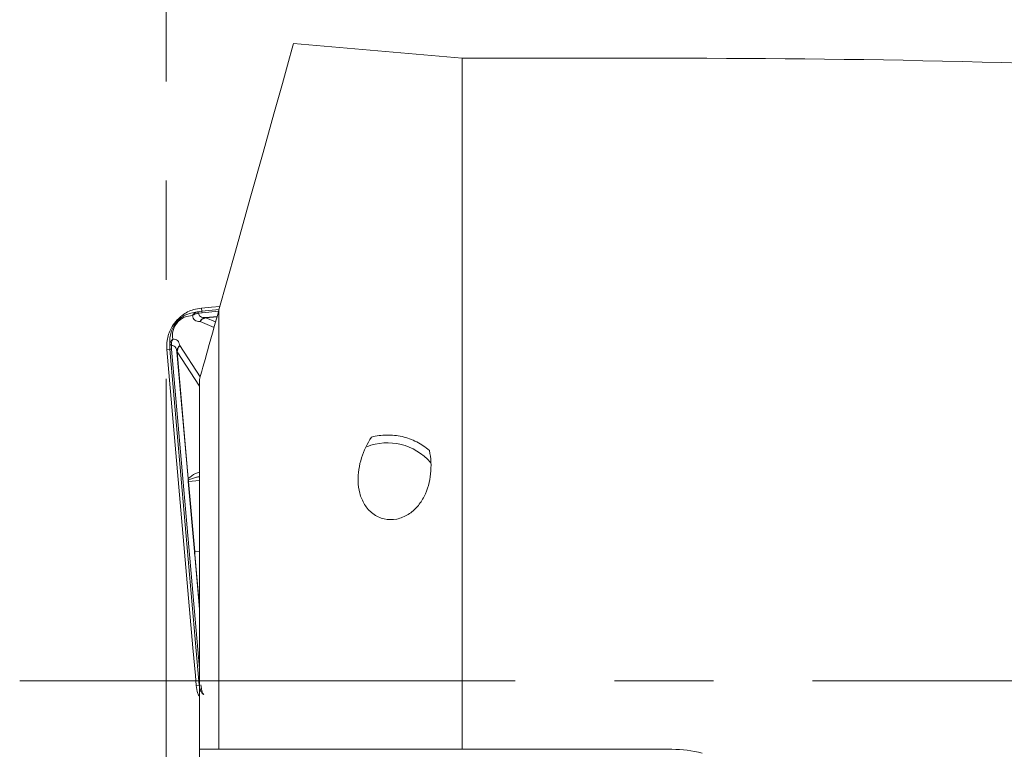
# Model space of a CAD drawing. Units: millimetres. Extents: x 5 to 292, y 5 to 205.
# Drawn here: x 20 to 45, y 84 to 103 of the extents above; entities that cross this region are included whole.
import ezdxf

# ---------------------------------------------------------------- set-up
doc = ezdxf.new("R2010")
doc.units = ezdxf.units.MM
doc.linetypes.add('CENTERX2', pattern=[20.32, 12.7, -2.54, 2.54, -2.54])

msp = doc.modelspace()

# ---------------------------------------------------------------- linework, layer by layer
at = {"color": 7, "linetype": 'CENTERX2', "lineweight": 0}
for p, q in [((23.6449, 80.901), (23.6449, 103.9167)), ((19.8886, 85.8592), (215.0639, 85.8592))]:
    msp.add_line(p, q, dxfattribs=at)
at = {"color": 7, "linetype": 'Continuous', "lineweight": 15}
for p, q in [((26.9055, 102.192), (31.2243, 101.8142)), ((31.2243, 84.1092), (31.2243, 101.8142)), ((31.2243, 101.8142), (36.9949, 101.8142)), ((24.8028, 95.4372), (24.5511, 95.4152)), ((24.5511, 95.4152), (24.5579, 95.3379)), ((25.0195, 95.4562), (24.8028, 95.4372)), ((24.4326, 95.3164), (24.5579, 95.3379)), ((24.4502, 95.3057), (24.4326, 95.3164)), ((24.4699, 95.2819), (24.4502, 95.3057)), ((24.4699, 95.2819), (24.5616, 95.296)), ((24.9949, 84.1092), (24.9949, 95.3684)), ((23.7366, 94.487), (23.7372, 94.3599)), ((23.7503, 94.4716), (23.7367, 94.487)), ((23.7771, 94.4563), (23.7503, 94.4716)), ((23.7792, 94.3636), (23.7771, 94.4563)), ((23.66, 94.3531), (23.7372, 94.3599)), ((23.66, 94.3531), (24.329, 86.7063)), ((23.7372, 94.3599), (24.4902, 85.7533)), ((23.9184, 94.2897), (24.202, 91.0479)), ((23.9245, 94.2902), (24.2081, 91.0485)), ((24.4949, 84.1092), (24.4949, 93.5827)), ((24.2168, 91.0092), (24.202, 91.0479)), ((24.2157, 90.9691), (24.2079, 90.9684)), ((24.2079, 90.9684), (24.3648, 89.175)), ((24.2081, 91.0485), (24.2168, 91.0092)), ((24.2157, 90.9691), (24.2168, 91.0092)), ((24.2157, 90.9691), (24.3726, 89.1757)), ((24.3807, 89.1364), (24.3727, 89.1757)), ((24.3728, 89.0957), (24.3807, 89.1364)), ((24.3807, 89.1364), (24.3789, 89.0962)), ((24.329, 86.7063), (24.3909, 85.9982)), ((24.3909, 85.9982), (24.4129, 85.7466)), ((24.4129, 85.7466), (24.4902, 85.7533)), ((24.5117, 85.6281), (24.5224, 85.6456)), ((24.5224, 85.6456), (24.5463, 85.6654)), ((24.5462, 85.6654), (24.5322, 85.757)), ((24.4949, 83.1092), (24.4949, 84.1092)), ((24.9949, 84.1092), (31.2243, 84.1092)), ((31.2243, 84.1092), (36.6018, 84.1092))]:
    msp.add_line(p, q, dxfattribs=at)
at = {"color": 8, "linetype": 'Continuous', "lineweight": 15}
for p, q in [((24.5579, 95.3379), (24.9971, 95.3763)), ((24.4326, 95.3164), (24.273, 95.2877)), ((24.5616, 95.296), (24.985, 95.333)), ((24.9469, 95.197), (24.6585, 95.1717)), ((24.659, 95.1656), (24.9451, 95.1906)), ((24.9086, 95.0601), (24.659, 95.1656)), ((24.8689, 94.9184), (24.51, 95.0702)), ((23.7372, 94.6484), (23.7366, 94.487)), ((24.5135, 93.6491), (23.9926, 94.4535)), ((24.4949, 86.1827), (23.7792, 94.3636)), ((24.4949, 93.4093), (23.9245, 94.2902)), ((24.4949, 90.9935), (24.2157, 90.9691)), ((24.3727, 89.1757), (24.4949, 89.1864)), ((24.3728, 89.0957), (24.4949, 87.6999)), ((24.3789, 89.0962), (24.4949, 87.7707))]:
    msp.add_line(p, q, dxfattribs=at)
at = {"color": 7, "linetype": 'Continuous', "lineweight": 15, "flags": 128}
msp.add_lwpolyline([(26.9055, 102.192), (26.8734, 102.0774), (26.7775, 101.735), (26.6192, 101.1697), (26.4007, 100.389), (26.1248, 99.4038), (25.7954, 98.2275), (25.4171, 96.8762), (24.9949, 95.3684)], dxfattribs=at)
at = {"color": 7, "linetype": 'Continuous', "lineweight": 15}
msp.add_arc((29.3163, 90.5118), 1.45, 40.82287, 111.66063, dxfattribs=at)
for points, knots in [([(36.9949, 101.8142), (42.3301, 101.8142), (47.7799, 101.6653), (54.456, 101.3004), (55.7933, 101.2185), (58.4809, 101.0367), (59.8288, 100.9368), (63.874, 100.6112), (66.573, 100.3593), (69.9145, 100.0044), (70.5806, 99.9315), (71.9183, 99.7814), (72.5887, 99.7042), (74.6031, 99.4667), (75.9505, 99.3003), (79.9953, 98.7777), (82.6954, 98.3982), (86.0401, 97.8904), (86.7064, 97.7872), (88.0427, 97.5773), (88.7126, 97.4705), (90.7256, 97.145), (92.0723, 96.9211), (96.1165, 96.2304), (98.8176, 95.7445), (101.4958, 95.2382)], [0, 0, 0, 0, 0.25, 0.25, 0.3125, 0.3125, 0.375, 0.375, 0.5, 0.5, 0.53125, 0.53125, 0.5625, 0.5625, 0.625, 0.625, 0.75, 0.75, 0.78125, 0.78125, 0.8125, 0.8125, 0.875, 0.875, 1, 1, 1, 1]), ([(24.5511, 95.4152), (24.4816, 95.4045), (24.3034, 95.377), (24.0677, 95.2571), (23.9384, 95.1234), (23.8856, 95.0687)], [0, 0, 0, 0, 0.2746926, 0.7035985, 1, 1, 1, 1]), ([(24.273, 95.2877), (24.2251, 95.2711), (24.137, 95.2403), (24.0088, 95.1564), (23.9014, 95.0517), (23.8186, 94.9281), (23.7599, 94.7892), (23.7452, 94.698), (23.7372, 94.6484)], [0, 0, 0, 0, 0.1954709, 0.3601789, 0.5028345, 0.6430161, 0.8060244, 1, 1, 1, 1]), ([(24.3178, 95.2222), (24.2486, 95.2174), (24.1548, 95.2108), (24.0208, 95.1323), (23.9617, 95.0804), (23.9224, 95.0375), (23.8874, 94.9908), (23.8469, 94.923), (23.7931, 94.7782), (23.8025, 94.6849), (23.8095, 94.6165)], [0, 0, 0, 0, 0.29839, 0.4050443, 0.4530833, 0.5005788, 0.5486993, 0.5973661, 0.7046747, 1, 1, 1, 1]), ([(24.3178, 95.2222), (24.3334, 95.2438), (24.3646, 95.2869), (24.41, 95.3066), (24.4326, 95.3164)], [0, 0, 0, 0, 0.5009019, 1, 1, 1, 1]), ([(24.4699, 95.2819), (24.4418, 95.2775), (24.3853, 95.2686), (24.3404, 95.2377), (24.3178, 95.2222)], [0, 0, 0, 0, 0.49707555, 1, 1, 1, 1]), ([(24.51, 95.0702), (24.4589, 95.0751), (24.3844, 95.0822), (24.3304, 95.1497), (24.322, 95.1981), (24.3178, 95.2222)], [0, 0, 0, 0, 0.5219558, 0.7614195, 1, 1, 1, 1]), ([(24.6585, 95.1717), (24.6309, 95.1717), (24.5783, 95.1717), (24.5205, 95.1937), (24.4811, 95.2293), (24.4735, 95.2651), (24.4699, 95.2819)], [0, 0, 0, 0, 0.29059542, 0.55387268, 0.79015254, 1, 1, 1, 1]), ([(24.9949, 95.3684), (24.9086, 95.0603), (24.8232, 94.7552), (24.6556, 94.1568), (24.5734, 93.8632), (24.4949, 93.5827)], [0, 0, 0, 0, 0.5, 0.5, 1, 1, 1, 1]), ([(24.51, 95.0702), (24.5191, 95.0837), (24.5375, 95.111), (24.5739, 95.1418), (24.6147, 95.1638), (24.644, 95.1691), (24.6585, 95.1717)], [0, 0, 0, 0, 0.2478955, 0.5010016, 0.7535705, 1, 1, 1, 1]), ([(24.659, 95.1656), (24.627, 95.1557), (24.5697, 95.1379), (24.5283, 95.0909), (24.51, 95.0702)], [0, 0, 0, 0, 0.5592998, 1, 1, 1, 1]), ([(24.5579, 95.3379), (24.5582, 95.3346), (24.5588, 95.3272), (24.5606, 95.307), (24.5616, 95.296)], [0, 0, 0, 0, 0.4571275, 1, 1, 1, 1]), ([(24.6585, 95.1717), (24.6585, 95.1715), (24.6586, 95.1712), (24.6586, 95.1702), (24.6587, 95.1698)], [0, 0, 0, 0, 0.559914, 1, 1, 1, 1]), ([(24.6587, 95.1698), (24.6587, 95.1692), (24.6588, 95.168), (24.659, 95.1663), (24.659, 95.1656)], [0, 0, 0, 0, 0.5598107, 1, 1, 1, 1]), ([(23.8856, 95.0687), (23.8442, 95.0123), (23.7378, 94.8673), (23.6556, 94.616), (23.6587, 94.4295), (23.66, 94.3531)], [0, 0, 0, 0, 0.2730224, 0.7019259, 1, 1, 1, 1]), ([(23.7366, 94.487), (23.7424, 94.511), (23.7539, 94.5591), (23.7909, 94.5973), (23.8095, 94.6165)], [0, 0, 0, 0, 0.4990919, 1, 1, 1, 1]), ([(23.8095, 94.6165), (23.7981, 94.5915), (23.7755, 94.5419), (23.7766, 94.4847), (23.7771, 94.4563)], [0, 0, 0, 0, 0.5029215, 1, 1, 1, 1]), ([(23.7771, 94.4563), (23.7943, 94.4557), (23.8309, 94.4544), (23.8727, 94.4218), (23.9045, 94.3687), (23.9136, 94.3168), (23.9184, 94.2897)], [0, 0, 0, 0, 0.2098498, 0.4461293, 0.7094052, 1, 1, 1, 1]), ([(23.8095, 94.6165), (23.834, 94.6165), (23.8831, 94.6166), (23.9589, 94.5752), (23.9789, 94.503), (23.9926, 94.4535)], [0, 0, 0, 0, 0.2385829, 0.4780476, 1, 1, 1, 1]), ([(23.9926, 94.4535), (23.9809, 94.4422), (23.9572, 94.4194), (23.9332, 94.3782), (23.9186, 94.3342), (23.9184, 94.3044), (23.9184, 94.2897)], [0, 0, 0, 0, 0.2478933, 0.501001, 0.7535705, 1, 1, 1, 1]), ([(23.9926, 94.4535), (23.9712, 94.4254), (23.933, 94.3753), (23.9271, 94.3162), (23.9245, 94.2902)], [0, 0, 0, 0, 0.560722, 1, 1, 1, 1]), ([(23.7372, 94.3599), (23.7406, 94.3602), (23.7479, 94.3608), (23.7682, 94.3626), (23.7792, 94.3636)], [0, 0, 0, 0, 0.45712561, 1, 1, 1, 1]), ([(23.9203, 94.2898), (23.9198, 94.2898), (23.9189, 94.2897), (23.9185, 94.2897), (23.9184, 94.2897)], [0, 0, 0, 0, 0.56008245, 1, 1, 1, 1]), ([(23.9245, 94.2902), (23.9236, 94.2901), (23.9219, 94.29), (23.9208, 94.2899), (23.9203, 94.2898)], [0, 0, 0, 0, 0.5601821, 1, 1, 1, 1]), ([(30.3884, 91.766), (30.4288, 91.5676), (30.4394, 91.3682), (30.3979, 90.9672), (30.3453, 90.7685), (30.204, 90.4939), (30.1469, 90.4076), (30.0112, 90.2517), (29.9314, 90.1814), (29.7538, 90.0705), (29.6537, 90.0287), (29.4448, 89.9871), (29.3351, 89.9872), (29.1244, 90.0346), (29.0244, 90.0817), (28.8522, 90.2118), (28.7806, 90.2937), (28.6696, 90.4736), (28.6294, 90.5725), (28.5765, 90.7722), (28.563, 90.8751), (28.5537, 91.1819), (28.5877, 91.3818), (28.7086, 91.7638), (28.7941, 91.9427), (28.9049, 92.1096)], [0, 0, 0, 0, 0.125, 0.125, 0.25, 0.25, 0.3125, 0.3125, 0.375, 0.375, 0.4375, 0.4375, 0.5, 0.5, 0.5625, 0.5625, 0.625, 0.625, 0.6875, 0.6875, 0.75, 0.75, 0.875, 0.875, 1, 1, 1, 1]), ([(28.9049, 92.1096), (29.0322, 92.1424), (29.1619, 92.1598), (29.426, 92.1634), (29.5601, 92.149), (29.8175, 92.0894), (29.9446, 92.0432), (30.1795, 91.9241), (30.2883, 91.8516), (30.3884, 91.766)], [0, 0, 0, 0, 0.25, 0.25, 0.5, 0.5, 0.75, 0.75, 1, 1, 1, 1]), ([(24.202, 91.0479), (24.2025, 91.048), (24.2034, 91.0481), (24.2067, 91.0483), (24.2081, 91.0485)], [0, 0, 0, 0, 0.5597166, 1, 1, 1, 1]), ([(24.202, 91.0479), (24.2029, 91.0346), (24.2046, 91.0094), (24.2068, 90.9816), (24.2079, 90.9684)], [0, 0, 0, 0, 0.52618015, 1, 1, 1, 1]), ([(24.3648, 89.175), (24.3656, 89.1751), (24.3671, 89.1752), (24.3709, 89.1755), (24.3726, 89.1757)], [0, 0, 0, 0, 0.5596438, 1, 1, 1, 1]), ([(24.3648, 89.175), (24.366, 89.1618), (24.3686, 89.1341), (24.3714, 89.1089), (24.3728, 89.0957)], [0, 0, 0, 0, 0.4744636, 1, 1, 1, 1]), ([(24.3789, 89.0962), (24.3772, 89.0961), (24.374, 89.0958), (24.3732, 89.0957), (24.3728, 89.0957)], [0, 0, 0, 0, 0.5602595, 1, 1, 1, 1]), ([(24.4129, 85.7466), (24.4201, 85.6754), (24.4305, 85.5737), (24.48, 85.4856), (24.4949, 85.4591)], [0, 0, 0, 0, 0.6995096, 1, 1, 1, 1]), ([(24.6059, 85.5132), (24.5843, 85.5288), (24.5412, 85.56), (24.5215, 85.6054), (24.5117, 85.6281)], [0, 0, 0, 0, 0.50090122, 1, 1, 1, 1]), ([(24.5462, 85.6654), (24.5507, 85.6373), (24.5595, 85.5807), (24.5904, 85.5358), (24.6059, 85.5132)], [0, 0, 0, 0, 0.4970765, 1, 1, 1, 1])]:
    msp.add_open_spline(points, degree=3, knots=knots, dxfattribs=at)
at = {"color": 8, "linetype": 'Continuous', "lineweight": 15}
for points, knots in [([(24.4949, 91.2104), (24.4608, 91.1992), (24.3628, 91.1671), (24.2692, 91.0953), (24.2081, 91.0485)], [0, 0, 0, 0, 0.3481575, 1, 1, 1, 1]), ([(24.2168, 91.0092), (24.2827, 91.0354), (24.3747, 91.0719), (24.4684, 91.0911), (24.4949, 91.0965)], [0, 0, 0, 0, 0.7164733, 1, 1, 1, 1])]:
    msp.add_open_spline(points, degree=3, knots=knots, dxfattribs=at)
at = {"color": 7, "linetype": 'Continuous', "lineweight": 15}
for points in [[(24.4949, 84.1092), (24.6608, 84.1092), (24.8277, 84.1092), (24.9949, 84.1092)], [(36.6018, 84.1092), (36.8639, 84.1092), (37.1216, 84.0754), (37.3747, 84.008)]]:
    msp.add_open_spline(points, degree=3, dxfattribs=at)

doc.saveas('drawing.dxf')
